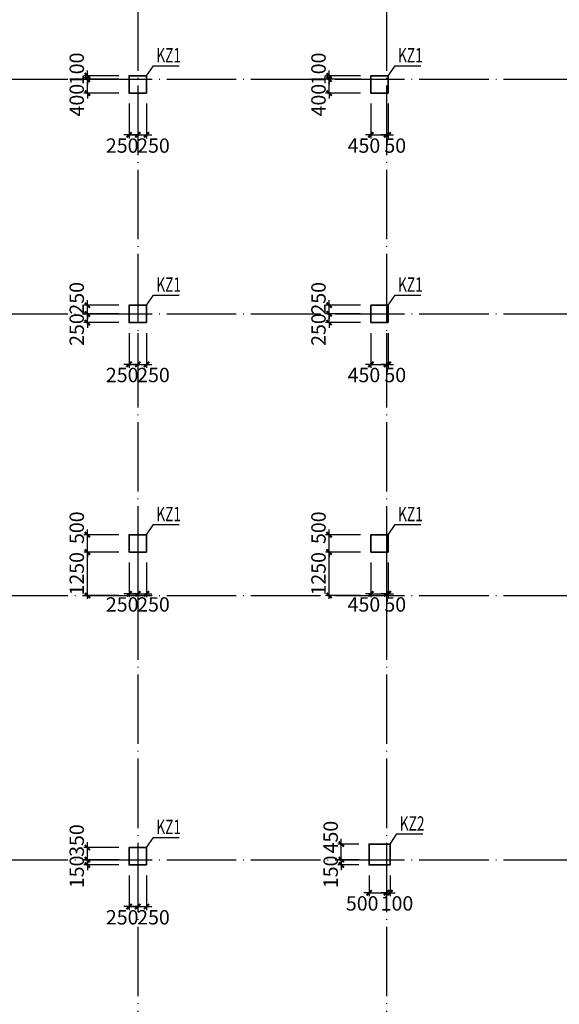
# Model space of a CAD drawing. Extents: x -540876 to 583633, y -313361 to 174152.
# Drawn here: x -485421 to -469908, y 34217 to 62541 of the extents above; entities that cross this region are included whole.
import ezdxf

# ---------------------------------------------------------------- set-up
doc = ezdxf.new("R2010")
doc.units = 0
doc.header["$LTSCALE"] = 1000
doc.header["$MEASUREMENT"] = 0
doc.linetypes.add('DOTE', pattern=[2.42, 2, -0.2, 0.02, -0.2])
doc.layers.get('0').update_dxf_attribs({"linetype": 'CONTINUOUS'})
doc.layers.get('Defpoints').update_dxf_attribs({"linetype": 'CONTINUOUS'})
for name, color, linetype in [('DOTE', 240, 'DOTE'), ('板说明', 7, 'CONTINUOUS'), ('砼柱_DIM', 3, 'CONTINUOUS')]:
    doc.layers.add(name, color=color, linetype=linetype)
doc.layers.add('柱填充', color=8, linetype='CONTINUOUS', lineweight=13)
doc.layers.add('砼柱', color=2, linetype='CONTINUOUS', lineweight=35)
doc.styles.add('TSSD_Rein', font='Tssdeng.shx', dxfattribs={"width": 0.7, "bigfont": 'hztxt.shx'})
doc.dimstyles.new('TSSD_100_150', dxfattribs={"dimtxt": 413, "dimasz": 150, "dimexe": 100, "dimexo": 300, "dimgap": 100, "dimtad": 2, "dimdec": 0, "dimzin": 0, "dimdsep": 46, "dimtxsty": 'TSSD_Rein', "dimblk": 'ARCHTICK', "dimcen": 0, "dimdle": 100, "dimclrt": 7, "dimadec": 0, "dimazin": 0, "dimtfac": 1, "dimtdec": 0, "dimtix": 1, "dimtmove": 2, "dimatfit": 0, "dimfxl": 0, "dimtolj": 1, "dimtzin": 0, "dimarcsym": 0})

# ---------------------------------------------------------------- blocks, each defined once
blk = doc.blocks.new('A$C77600837')
at = {"layer": 'DOTE', "linetype": 'DOTE'}
for p, q in [((18800, 2000), (18800, -76250)), ((25950, 2000), (25950, -107300)), ((-2149, -19600), (114950, -19600)), ((-2149, -26350), (114950, -26350)), ((-2149, -34450), (114950, -34450)), ((-2149, -42050), (114950, -42050))]:
    blk.add_line(p, q, dxfattribs=at)
blk = doc.blocks.new('_ArchTick')
at = {"color": 0, "linetype": 'ByBlock', "const_width": 0.4}
blk.add_lwpolyline([(-0.5, -0.5), (0.5, 0.5)], dxfattribs=at)
blk = doc.blocks.new('*D516')
at = {"layer": 'Defpoints', "color": 0}
for p in [(4042753, -1231390), (4043953, -1231390), (4043953, -1231540)]:
    blk.add_point(p, dxfattribs=at)
at = {"layer": '砼柱_DIM', "color": 0, "lineweight": -2}
for p, q in [((4043653, -1231390), (4042653, -1231390)), ((4042753, -1231390), (4042753, -1231240)), ((4042753, -1231540), (4042753, -1231390)), ((4043653, -1231540), (4042653, -1231540)), ((4042753, -1231540), (4042753, -1231690))]:
    blk.add_line(p, q, dxfattribs=at)
at = {"layer": '砼柱_DIM', "color": 0, "lineweight": -2, "xscale": 150, "yscale": 150, "zscale": 150}
for p, rotation in [((4042753, -1231390), 270), ((4042753, -1231540), 90)]:
    blk.add_blockref('_ArchTick', p, dxfattribs=dict(at, rotation=rotation))
at = {"layer": '砼柱_DIM', "color": 7, "insert": (4042447, -1231740), "char_height": 413, "attachment_point": 5, "rotation": 90, "style": 'TSSD_Rein'}
blk.add_mtext('\\A1;150', dxfattribs=at)
blk = doc.blocks.new('*D517')
at = {"layer": 'Defpoints', "color": 0}
for p in [(4042753, -1231040), (4043953, -1231040), (4043953, -1231390)]:
    blk.add_point(p, dxfattribs=at)
at = {"layer": '砼柱_DIM', "color": 0, "lineweight": -2}
for p, q in [((4042753, -1231040), (4042753, -1230890)), ((4043653, -1231040), (4042653, -1231040)), ((4042753, -1231390), (4042753, -1231040)), ((4043653, -1231390), (4042653, -1231390)), ((4042753, -1231390), (4042753, -1231540))]:
    blk.add_line(p, q, dxfattribs=at)
at = {"layer": '砼柱_DIM', "color": 0, "lineweight": -2, "xscale": 150, "yscale": 150, "zscale": 150}
for p, rotation in [((4042753, -1231040), 270), ((4042753, -1231390), 90)]:
    blk.add_blockref('_ArchTick', p, dxfattribs=dict(at, rotation=rotation))
at = {"layer": '砼柱_DIM', "color": 7, "insert": (4042447, -1230840), "char_height": 413, "attachment_point": 5, "rotation": 90, "style": 'TSSD_Rein'}
blk.add_mtext('\\A1;350', dxfattribs=at)
blk = doc.blocks.new('*D518')
at = {"layer": 'Defpoints', "color": 0}
for p in [(4043953, -1231540), (4044203, -1231540), (4044203, -1232740)]:
    blk.add_point(p, dxfattribs=at)
at = {"layer": '砼柱_DIM', "color": 0, "lineweight": -2}
for p, q in [((4043953, -1231840), (4043953, -1232840)), ((4044203, -1231840), (4044203, -1232840)), ((4043953, -1232740), (4043803, -1232740)), ((4043953, -1232740), (4044203, -1232740)), ((4044203, -1232740), (4044353, -1232740))]:
    blk.add_line(p, q, dxfattribs=at)
at = {"layer": '砼柱_DIM', "color": 0, "lineweight": -2, "xscale": 150, "yscale": 150, "zscale": 150}
blk.add_blockref('_ArchTick', (4043953, -1232740), dxfattribs=at)
at = {"layer": '砼柱_DIM', "color": 0, "lineweight": -2, "xscale": 150, "yscale": 150, "zscale": 150, "rotation": 180}
blk.add_blockref('_ArchTick', (4044203, -1232740), dxfattribs=at)
at = {"layer": '砼柱_DIM', "color": 7, "insert": (4043753, -1233047), "char_height": 413, "attachment_point": 5, "style": 'TSSD_Rein'}
blk.add_mtext('\\A1;250', dxfattribs=at)
blk = doc.blocks.new('*D519')
at = {"layer": 'Defpoints', "color": 0}
for p in [(4044203, -1231540), (4044453, -1231540), (4044453, -1232740)]:
    blk.add_point(p, dxfattribs=at)
at = {"layer": '砼柱_DIM', "color": 0, "lineweight": -2}
for p, q in [((4044203, -1231840), (4044203, -1232840)), ((4044453, -1231840), (4044453, -1232840)), ((4044203, -1232740), (4044053, -1232740)), ((4044203, -1232740), (4044453, -1232740)), ((4044453, -1232740), (4044603, -1232740))]:
    blk.add_line(p, q, dxfattribs=at)
at = {"layer": '砼柱_DIM', "color": 0, "lineweight": -2, "xscale": 150, "yscale": 150, "zscale": 150}
blk.add_blockref('_ArchTick', (4044203, -1232740), dxfattribs=at)
at = {"layer": '砼柱_DIM', "color": 0, "lineweight": -2, "xscale": 150, "yscale": 150, "zscale": 150, "rotation": 180}
blk.add_blockref('_ArchTick', (4044453, -1232740), dxfattribs=at)
at = {"layer": '砼柱_DIM', "color": 7, "insert": (4044653, -1233047), "char_height": 413, "attachment_point": 5, "style": 'TSSD_Rein'}
blk.add_mtext('\\A1;250', dxfattribs=at)
blk = doc.blocks.new('*D520')
at = {"layer": 'Defpoints', "color": 0}
for p in [(4049703, -1222540), (4050903, -1222540), (4050903, -1223790)]:
    blk.add_point(p, dxfattribs=at)
at = {"layer": '砼柱_DIM', "color": 0, "lineweight": -2}
for p, q in [((4049703, -1223890), (4049703, -1222440)), ((4050603, -1222540), (4049603, -1222540)), ((4050603, -1223790), (4049603, -1223790))]:
    blk.add_line(p, q, dxfattribs=at)
at = {"layer": '砼柱_DIM', "color": 0, "lineweight": -2, "xscale": 150, "yscale": 150, "zscale": 150}
for p, rotation in [((4049703, -1222540), 90), ((4049703, -1223790), 270)]:
    blk.add_blockref('_ArchTick', p, dxfattribs=dict(at, rotation=rotation))
at = {"layer": '砼柱_DIM', "color": 7, "insert": (4049397, -1223165), "char_height": 413, "attachment_point": 5, "rotation": 90, "style": 'TSSD_Rein'}
blk.add_mtext('\\A1;1250', dxfattribs=at)
blk = doc.blocks.new('*D521')
at = {"layer": 'Defpoints', "color": 0}
for p in [(4049703, -1222040), (4050903, -1222040), (4050903, -1222540)]:
    blk.add_point(p, dxfattribs=at)
at = {"layer": '砼柱_DIM', "color": 0, "lineweight": -2}
for p, q in [((4049703, -1222040), (4049703, -1221890)), ((4050603, -1222040), (4049603, -1222040)), ((4049703, -1222540), (4049703, -1222040)), ((4050603, -1222540), (4049603, -1222540)), ((4049703, -1222540), (4049703, -1222690))]:
    blk.add_line(p, q, dxfattribs=at)
at = {"layer": '砼柱_DIM', "color": 0, "lineweight": -2, "xscale": 150, "yscale": 150, "zscale": 150}
for p, rotation in [((4049703, -1222040), 270), ((4049703, -1222540), 90)]:
    blk.add_blockref('_ArchTick', p, dxfattribs=dict(at, rotation=rotation))
at = {"layer": '砼柱_DIM', "color": 7, "insert": (4049397, -1221840), "char_height": 413, "attachment_point": 5, "rotation": 90, "style": 'TSSD_Rein'}
blk.add_mtext('\\A1;500', dxfattribs=at)
blk = doc.blocks.new('*D522')
at = {"layer": 'Defpoints', "color": 0}
for p in [(4050903, -1222540), (4051353, -1222540), (4051353, -1223740)]:
    blk.add_point(p, dxfattribs=at)
at = {"layer": '砼柱_DIM', "color": 0, "lineweight": -2}
for p, q in [((4050903, -1222840), (4050903, -1223840)), ((4051353, -1222840), (4051353, -1223840)), ((4050903, -1223740), (4050753, -1223740)), ((4050903, -1223740), (4051353, -1223740)), ((4051353, -1223740), (4051503, -1223740))]:
    blk.add_line(p, q, dxfattribs=at)
at = {"layer": '砼柱_DIM', "color": 0, "lineweight": -2, "xscale": 150, "yscale": 150, "zscale": 150}
blk.add_blockref('_ArchTick', (4050903, -1223740), dxfattribs=at)
at = {"layer": '砼柱_DIM', "color": 0, "lineweight": -2, "xscale": 150, "yscale": 150, "zscale": 150, "rotation": 180}
blk.add_blockref('_ArchTick', (4051353, -1223740), dxfattribs=at)
at = {"layer": '砼柱_DIM', "color": 7, "insert": (4050703, -1224047), "char_height": 413, "attachment_point": 5, "style": 'TSSD_Rein'}
blk.add_mtext('\\A1;450', dxfattribs=at)
blk = doc.blocks.new('*D523')
at = {"layer": 'Defpoints', "color": 0}
for p in [(4051353, -1222540), (4051403, -1222540), (4051403, -1223740)]:
    blk.add_point(p, dxfattribs=at)
at = {"layer": '砼柱_DIM', "color": 0, "lineweight": -2}
for p, q in [((4051353, -1222840), (4051353, -1223840)), ((4051403, -1222840), (4051403, -1223840)), ((4051353, -1223740), (4051203, -1223740)), ((4051353, -1223740), (4051403, -1223740)), ((4051403, -1223740), (4051553, -1223740))]:
    blk.add_line(p, q, dxfattribs=at)
at = {"layer": '砼柱_DIM', "color": 0, "lineweight": -2, "xscale": 150, "yscale": 150, "zscale": 150}
blk.add_blockref('_ArchTick', (4051353, -1223740), dxfattribs=at)
at = {"layer": '砼柱_DIM', "color": 0, "lineweight": -2, "xscale": 150, "yscale": 150, "zscale": 150, "rotation": 180}
blk.add_blockref('_ArchTick', (4051403, -1223740), dxfattribs=at)
at = {"layer": '砼柱_DIM', "color": 7, "insert": (4051603, -1224047), "char_height": 413, "attachment_point": 5, "style": 'TSSD_Rein'}
blk.add_mtext('\\A1;50', dxfattribs=at)
blk = doc.blocks.new('*D524')
at = {"layer": 'Defpoints', "color": 0}
for p in [(4042753, -1222540), (4043953, -1222540), (4043953, -1223790)]:
    blk.add_point(p, dxfattribs=at)
at = {"layer": '砼柱_DIM', "color": 0, "lineweight": -2}
for p, q in [((4042753, -1223890), (4042753, -1222440)), ((4043653, -1222540), (4042653, -1222540)), ((4043653, -1223790), (4042653, -1223790))]:
    blk.add_line(p, q, dxfattribs=at)
at = {"layer": '砼柱_DIM', "color": 0, "lineweight": -2, "xscale": 150, "yscale": 150, "zscale": 150}
for p, rotation in [((4042753, -1222540), 90), ((4042753, -1223790), 270)]:
    blk.add_blockref('_ArchTick', p, dxfattribs=dict(at, rotation=rotation))
at = {"layer": '砼柱_DIM', "color": 7, "insert": (4042447, -1223165), "char_height": 413, "attachment_point": 5, "rotation": 90, "style": 'TSSD_Rein'}
blk.add_mtext('\\A1;1250', dxfattribs=at)
blk = doc.blocks.new('*D525')
at = {"layer": 'Defpoints', "color": 0}
for p in [(4042753, -1222040), (4043953, -1222040), (4043953, -1222540)]:
    blk.add_point(p, dxfattribs=at)
at = {"layer": '砼柱_DIM', "color": 0, "lineweight": -2}
for p, q in [((4042753, -1222040), (4042753, -1221890)), ((4043653, -1222040), (4042653, -1222040)), ((4042753, -1222540), (4042753, -1222040)), ((4043653, -1222540), (4042653, -1222540)), ((4042753, -1222540), (4042753, -1222690))]:
    blk.add_line(p, q, dxfattribs=at)
at = {"layer": '砼柱_DIM', "color": 0, "lineweight": -2, "xscale": 150, "yscale": 150, "zscale": 150}
for p, rotation in [((4042753, -1222040), 270), ((4042753, -1222540), 90)]:
    blk.add_blockref('_ArchTick', p, dxfattribs=dict(at, rotation=rotation))
at = {"layer": '砼柱_DIM', "color": 7, "insert": (4042447, -1221840), "char_height": 413, "attachment_point": 5, "rotation": 90, "style": 'TSSD_Rein'}
blk.add_mtext('\\A1;500', dxfattribs=at)
blk = doc.blocks.new('*D526')
at = {"layer": 'Defpoints', "color": 0}
for p in [(4043953, -1222540), (4044203, -1222540), (4044203, -1223740)]:
    blk.add_point(p, dxfattribs=at)
at = {"layer": '砼柱_DIM', "color": 0, "lineweight": -2}
for p, q in [((4043953, -1222840), (4043953, -1223840)), ((4044203, -1222840), (4044203, -1223840)), ((4043953, -1223740), (4043803, -1223740)), ((4043953, -1223740), (4044203, -1223740)), ((4044203, -1223740), (4044353, -1223740))]:
    blk.add_line(p, q, dxfattribs=at)
at = {"layer": '砼柱_DIM', "color": 0, "lineweight": -2, "xscale": 150, "yscale": 150, "zscale": 150}
blk.add_blockref('_ArchTick', (4043953, -1223740), dxfattribs=at)
at = {"layer": '砼柱_DIM', "color": 0, "lineweight": -2, "xscale": 150, "yscale": 150, "zscale": 150, "rotation": 180}
blk.add_blockref('_ArchTick', (4044203, -1223740), dxfattribs=at)
at = {"layer": '砼柱_DIM', "color": 7, "insert": (4043753, -1224047), "char_height": 413, "attachment_point": 5, "style": 'TSSD_Rein'}
blk.add_mtext('\\A1;250', dxfattribs=at)
blk = doc.blocks.new('*D527')
at = {"layer": 'Defpoints', "color": 0}
for p in [(4044203, -1222540), (4044453, -1222540), (4044453, -1223740)]:
    blk.add_point(p, dxfattribs=at)
at = {"layer": '砼柱_DIM', "color": 0, "lineweight": -2}
for p, q in [((4044203, -1222840), (4044203, -1223840)), ((4044453, -1222840), (4044453, -1223840)), ((4044203, -1223740), (4044053, -1223740)), ((4044203, -1223740), (4044453, -1223740)), ((4044453, -1223740), (4044603, -1223740))]:
    blk.add_line(p, q, dxfattribs=at)
at = {"layer": '砼柱_DIM', "color": 0, "lineweight": -2, "xscale": 150, "yscale": 150, "zscale": 150}
blk.add_blockref('_ArchTick', (4044203, -1223740), dxfattribs=at)
at = {"layer": '砼柱_DIM', "color": 0, "lineweight": -2, "xscale": 150, "yscale": 150, "zscale": 150, "rotation": 180}
blk.add_blockref('_ArchTick', (4044453, -1223740), dxfattribs=at)
at = {"layer": '砼柱_DIM', "color": 7, "insert": (4044653, -1224047), "char_height": 413, "attachment_point": 5, "style": 'TSSD_Rein'}
blk.add_mtext('\\A1;250', dxfattribs=at)
blk = doc.blocks.new('*D528')
at = {"layer": 'Defpoints', "color": 0}
for p in [(4049703, -1215690), (4050903, -1215690), (4050903, -1215940)]:
    blk.add_point(p, dxfattribs=at)
at = {"layer": '砼柱_DIM', "color": 0, "lineweight": -2}
for p, q in [((4049703, -1215690), (4049703, -1215540)), ((4050603, -1215690), (4049603, -1215690)), ((4050603, -1215940), (4049603, -1215940)), ((4049703, -1215940), (4049703, -1215690)), ((4049703, -1215940), (4049703, -1216090))]:
    blk.add_line(p, q, dxfattribs=at)
at = {"layer": '砼柱_DIM', "color": 0, "lineweight": -2, "xscale": 150, "yscale": 150, "zscale": 150}
for p, rotation in [((4049703, -1215690), 270), ((4049703, -1215940), 90)]:
    blk.add_blockref('_ArchTick', p, dxfattribs=dict(at, rotation=rotation))
at = {"layer": '砼柱_DIM', "color": 7, "insert": (4049397, -1216140), "char_height": 413, "attachment_point": 5, "rotation": 90, "style": 'TSSD_Rein'}
blk.add_mtext('\\A1;250', dxfattribs=at)
blk = doc.blocks.new('*D529')
at = {"layer": 'Defpoints', "color": 0}
for p in [(4049703, -1215440), (4050903, -1215440), (4050903, -1215690)]:
    blk.add_point(p, dxfattribs=at)
at = {"layer": '砼柱_DIM', "color": 0, "lineweight": -2}
for p, q in [((4049703, -1215440), (4049703, -1215290)), ((4050603, -1215440), (4049603, -1215440)), ((4049703, -1215690), (4049703, -1215440)), ((4050603, -1215690), (4049603, -1215690)), ((4049703, -1215690), (4049703, -1215840))]:
    blk.add_line(p, q, dxfattribs=at)
at = {"layer": '砼柱_DIM', "color": 0, "lineweight": -2, "xscale": 150, "yscale": 150, "zscale": 150}
for p, rotation in [((4049703, -1215440), 270), ((4049703, -1215690), 90)]:
    blk.add_blockref('_ArchTick', p, dxfattribs=dict(at, rotation=rotation))
at = {"layer": '砼柱_DIM', "color": 7, "insert": (4049397, -1215240), "char_height": 413, "attachment_point": 5, "rotation": 90, "style": 'TSSD_Rein'}
blk.add_mtext('\\A1;250', dxfattribs=at)
blk = doc.blocks.new('*D530')
at = {"layer": 'Defpoints', "color": 0}
for p in [(4050903, -1215940), (4051353, -1215940), (4051353, -1217140)]:
    blk.add_point(p, dxfattribs=at)
at = {"layer": '砼柱_DIM', "color": 0, "lineweight": -2}
for p, q in [((4050903, -1216240), (4050903, -1217240)), ((4051353, -1216240), (4051353, -1217240)), ((4050903, -1217140), (4050753, -1217140)), ((4050903, -1217140), (4051353, -1217140)), ((4051353, -1217140), (4051503, -1217140))]:
    blk.add_line(p, q, dxfattribs=at)
at = {"layer": '砼柱_DIM', "color": 0, "lineweight": -2, "xscale": 150, "yscale": 150, "zscale": 150}
blk.add_blockref('_ArchTick', (4050903, -1217140), dxfattribs=at)
at = {"layer": '砼柱_DIM', "color": 0, "lineweight": -2, "xscale": 150, "yscale": 150, "zscale": 150, "rotation": 180}
blk.add_blockref('_ArchTick', (4051353, -1217140), dxfattribs=at)
at = {"layer": '砼柱_DIM', "color": 7, "insert": (4050703, -1217447), "char_height": 413, "attachment_point": 5, "style": 'TSSD_Rein'}
blk.add_mtext('\\A1;450', dxfattribs=at)
blk = doc.blocks.new('*D531')
at = {"layer": 'Defpoints', "color": 0}
for p in [(4051353, -1215940), (4051403, -1215940), (4051403, -1217140)]:
    blk.add_point(p, dxfattribs=at)
at = {"layer": '砼柱_DIM', "color": 0, "lineweight": -2}
for p, q in [((4051353, -1216240), (4051353, -1217240)), ((4051403, -1216240), (4051403, -1217240)), ((4051353, -1217140), (4051203, -1217140)), ((4051353, -1217140), (4051403, -1217140)), ((4051403, -1217140), (4051553, -1217140))]:
    blk.add_line(p, q, dxfattribs=at)
at = {"layer": '砼柱_DIM', "color": 0, "lineweight": -2, "xscale": 150, "yscale": 150, "zscale": 150}
blk.add_blockref('_ArchTick', (4051353, -1217140), dxfattribs=at)
at = {"layer": '砼柱_DIM', "color": 0, "lineweight": -2, "xscale": 150, "yscale": 150, "zscale": 150, "rotation": 180}
blk.add_blockref('_ArchTick', (4051403, -1217140), dxfattribs=at)
at = {"layer": '砼柱_DIM', "color": 7, "insert": (4051603, -1217447), "char_height": 413, "attachment_point": 5, "style": 'TSSD_Rein'}
blk.add_mtext('\\A1;50', dxfattribs=at)
blk = doc.blocks.new('*D532')
at = {"layer": 'Defpoints', "color": 0}
for p in [(4042753, -1215690), (4043953, -1215690), (4043953, -1215940)]:
    blk.add_point(p, dxfattribs=at)
at = {"layer": '砼柱_DIM', "color": 0, "lineweight": -2}
for p, q in [((4042753, -1215690), (4042753, -1215540)), ((4043653, -1215690), (4042653, -1215690)), ((4043653, -1215940), (4042653, -1215940)), ((4042753, -1215940), (4042753, -1215690)), ((4042753, -1215940), (4042753, -1216090))]:
    blk.add_line(p, q, dxfattribs=at)
at = {"layer": '砼柱_DIM', "color": 0, "lineweight": -2, "xscale": 150, "yscale": 150, "zscale": 150}
for p, rotation in [((4042753, -1215690), 270), ((4042753, -1215940), 90)]:
    blk.add_blockref('_ArchTick', p, dxfattribs=dict(at, rotation=rotation))
at = {"layer": '砼柱_DIM', "color": 7, "insert": (4042447, -1216140), "char_height": 413, "attachment_point": 5, "rotation": 90, "style": 'TSSD_Rein'}
blk.add_mtext('\\A1;250', dxfattribs=at)
blk = doc.blocks.new('*D533')
at = {"layer": 'Defpoints', "color": 0}
for p in [(4042753, -1215440), (4043953, -1215440), (4043953, -1215690)]:
    blk.add_point(p, dxfattribs=at)
at = {"layer": '砼柱_DIM', "color": 0, "lineweight": -2}
for p, q in [((4042753, -1215440), (4042753, -1215290)), ((4043653, -1215440), (4042653, -1215440)), ((4042753, -1215690), (4042753, -1215440)), ((4043653, -1215690), (4042653, -1215690)), ((4042753, -1215690), (4042753, -1215840))]:
    blk.add_line(p, q, dxfattribs=at)
at = {"layer": '砼柱_DIM', "color": 0, "lineweight": -2, "xscale": 150, "yscale": 150, "zscale": 150}
for p, rotation in [((4042753, -1215440), 270), ((4042753, -1215690), 90)]:
    blk.add_blockref('_ArchTick', p, dxfattribs=dict(at, rotation=rotation))
at = {"layer": '砼柱_DIM', "color": 7, "insert": (4042447, -1215240), "char_height": 413, "attachment_point": 5, "rotation": 90, "style": 'TSSD_Rein'}
blk.add_mtext('\\A1;250', dxfattribs=at)
blk = doc.blocks.new('*D534')
at = {"layer": 'Defpoints', "color": 0}
for p in [(4043953, -1215940), (4044203, -1215940), (4044203, -1217140)]:
    blk.add_point(p, dxfattribs=at)
at = {"layer": '砼柱_DIM', "color": 0, "lineweight": -2}
for p, q in [((4043953, -1216240), (4043953, -1217240)), ((4044203, -1216240), (4044203, -1217240)), ((4043953, -1217140), (4043803, -1217140)), ((4043953, -1217140), (4044203, -1217140)), ((4044203, -1217140), (4044353, -1217140))]:
    blk.add_line(p, q, dxfattribs=at)
at = {"layer": '砼柱_DIM', "color": 0, "lineweight": -2, "xscale": 150, "yscale": 150, "zscale": 150}
blk.add_blockref('_ArchTick', (4043953, -1217140), dxfattribs=at)
at = {"layer": '砼柱_DIM', "color": 0, "lineweight": -2, "xscale": 150, "yscale": 150, "zscale": 150, "rotation": 180}
blk.add_blockref('_ArchTick', (4044203, -1217140), dxfattribs=at)
at = {"layer": '砼柱_DIM', "color": 7, "insert": (4043753, -1217447), "char_height": 413, "attachment_point": 5, "style": 'TSSD_Rein'}
blk.add_mtext('\\A1;250', dxfattribs=at)
blk = doc.blocks.new('*D535')
at = {"layer": 'Defpoints', "color": 0}
for p in [(4044203, -1215940), (4044453, -1215940), (4044453, -1217140)]:
    blk.add_point(p, dxfattribs=at)
at = {"layer": '砼柱_DIM', "color": 0, "lineweight": -2}
for p, q in [((4044203, -1216240), (4044203, -1217240)), ((4044453, -1216240), (4044453, -1217240)), ((4044203, -1217140), (4044053, -1217140)), ((4044203, -1217140), (4044453, -1217140)), ((4044453, -1217140), (4044603, -1217140))]:
    blk.add_line(p, q, dxfattribs=at)
at = {"layer": '砼柱_DIM', "color": 0, "lineweight": -2, "xscale": 150, "yscale": 150, "zscale": 150}
blk.add_blockref('_ArchTick', (4044203, -1217140), dxfattribs=at)
at = {"layer": '砼柱_DIM', "color": 0, "lineweight": -2, "xscale": 150, "yscale": 150, "zscale": 150, "rotation": 180}
blk.add_blockref('_ArchTick', (4044453, -1217140), dxfattribs=at)
at = {"layer": '砼柱_DIM', "color": 7, "insert": (4044653, -1217447), "char_height": 413, "attachment_point": 5, "style": 'TSSD_Rein'}
blk.add_mtext('\\A1;250', dxfattribs=at)
blk = doc.blocks.new('*D536')
at = {"layer": 'Defpoints', "color": 0}
for p in [(4049703, -1208940), (4050903, -1208940), (4050903, -1209340)]:
    blk.add_point(p, dxfattribs=at)
at = {"layer": '砼柱_DIM', "color": 0, "lineweight": -2}
for p, q in [((4049703, -1208940), (4049703, -1208790)), ((4050603, -1208940), (4049603, -1208940)), ((4049703, -1209340), (4049703, -1208940)), ((4050603, -1209340), (4049603, -1209340)), ((4049703, -1209340), (4049703, -1209490))]:
    blk.add_line(p, q, dxfattribs=at)
at = {"layer": '砼柱_DIM', "color": 0, "lineweight": -2, "xscale": 150, "yscale": 150, "zscale": 150}
for p, rotation in [((4049703, -1208940), 270), ((4049703, -1209340), 90)]:
    blk.add_blockref('_ArchTick', p, dxfattribs=dict(at, rotation=rotation))
at = {"layer": '砼柱_DIM', "color": 7, "insert": (4049397, -1209540), "char_height": 413, "attachment_point": 5, "rotation": 90, "style": 'TSSD_Rein'}
blk.add_mtext('\\A1;400', dxfattribs=at)
blk = doc.blocks.new('*D537')
at = {"layer": 'Defpoints', "color": 0}
for p in [(4049703, -1208840), (4050903, -1208840), (4050903, -1208940)]:
    blk.add_point(p, dxfattribs=at)
at = {"layer": '砼柱_DIM', "color": 0, "lineweight": -2}
for p, q in [((4050603, -1208840), (4049603, -1208840)), ((4049703, -1208840), (4049703, -1208690)), ((4049703, -1208940), (4049703, -1208840)), ((4050603, -1208940), (4049603, -1208940)), ((4049703, -1208940), (4049703, -1209090))]:
    blk.add_line(p, q, dxfattribs=at)
at = {"layer": '砼柱_DIM', "color": 0, "lineweight": -2, "xscale": 150, "yscale": 150, "zscale": 150}
for p, rotation in [((4049703, -1208840), 270), ((4049703, -1208940), 90)]:
    blk.add_blockref('_ArchTick', p, dxfattribs=dict(at, rotation=rotation))
at = {"layer": '砼柱_DIM', "color": 7, "insert": (4049397, -1208640), "char_height": 413, "attachment_point": 5, "rotation": 90, "style": 'TSSD_Rein'}
blk.add_mtext('\\A1;100', dxfattribs=at)
blk = doc.blocks.new('*D538')
at = {"layer": 'Defpoints', "color": 0}
for p in [(4050903, -1209340), (4051353, -1209340), (4051353, -1210540)]:
    blk.add_point(p, dxfattribs=at)
at = {"layer": '砼柱_DIM', "color": 0, "lineweight": -2}
for p, q in [((4050903, -1209640), (4050903, -1210640)), ((4051353, -1209640), (4051353, -1210640)), ((4050903, -1210540), (4050753, -1210540)), ((4050903, -1210540), (4051353, -1210540)), ((4051353, -1210540), (4051503, -1210540))]:
    blk.add_line(p, q, dxfattribs=at)
at = {"layer": '砼柱_DIM', "color": 0, "lineweight": -2, "xscale": 150, "yscale": 150, "zscale": 150}
blk.add_blockref('_ArchTick', (4050903, -1210540), dxfattribs=at)
at = {"layer": '砼柱_DIM', "color": 0, "lineweight": -2, "xscale": 150, "yscale": 150, "zscale": 150, "rotation": 180}
blk.add_blockref('_ArchTick', (4051353, -1210540), dxfattribs=at)
at = {"layer": '砼柱_DIM', "color": 7, "insert": (4050703, -1210847), "char_height": 413, "attachment_point": 5, "style": 'TSSD_Rein'}
blk.add_mtext('\\A1;450', dxfattribs=at)
blk = doc.blocks.new('*D539')
at = {"layer": 'Defpoints', "color": 0}
for p in [(4051353, -1209340), (4051403, -1209340), (4051403, -1210540)]:
    blk.add_point(p, dxfattribs=at)
at = {"layer": '砼柱_DIM', "color": 0, "lineweight": -2}
for p, q in [((4051353, -1209640), (4051353, -1210640)), ((4051403, -1209640), (4051403, -1210640)), ((4051353, -1210540), (4051203, -1210540)), ((4051353, -1210540), (4051403, -1210540)), ((4051403, -1210540), (4051553, -1210540))]:
    blk.add_line(p, q, dxfattribs=at)
at = {"layer": '砼柱_DIM', "color": 0, "lineweight": -2, "xscale": 150, "yscale": 150, "zscale": 150}
blk.add_blockref('_ArchTick', (4051353, -1210540), dxfattribs=at)
at = {"layer": '砼柱_DIM', "color": 0, "lineweight": -2, "xscale": 150, "yscale": 150, "zscale": 150, "rotation": 180}
blk.add_blockref('_ArchTick', (4051403, -1210540), dxfattribs=at)
at = {"layer": '砼柱_DIM', "color": 7, "insert": (4051603, -1210847), "char_height": 413, "attachment_point": 5, "style": 'TSSD_Rein'}
blk.add_mtext('\\A1;50', dxfattribs=at)
blk = doc.blocks.new('*D540')
at = {"layer": 'Defpoints', "color": 0}
for p in [(4042753, -1208940), (4043953, -1208940), (4043953, -1209340)]:
    blk.add_point(p, dxfattribs=at)
at = {"layer": '砼柱_DIM', "color": 0, "lineweight": -2}
for p, q in [((4042753, -1208940), (4042753, -1208790)), ((4043653, -1208940), (4042653, -1208940)), ((4042753, -1209340), (4042753, -1208940)), ((4043653, -1209340), (4042653, -1209340)), ((4042753, -1209340), (4042753, -1209490))]:
    blk.add_line(p, q, dxfattribs=at)
at = {"layer": '砼柱_DIM', "color": 0, "lineweight": -2, "xscale": 150, "yscale": 150, "zscale": 150}
for p, rotation in [((4042753, -1208940), 270), ((4042753, -1209340), 90)]:
    blk.add_blockref('_ArchTick', p, dxfattribs=dict(at, rotation=rotation))
at = {"layer": '砼柱_DIM', "color": 7, "insert": (4042447, -1209540), "char_height": 413, "attachment_point": 5, "rotation": 90, "style": 'TSSD_Rein'}
blk.add_mtext('\\A1;400', dxfattribs=at)
blk = doc.blocks.new('*D541')
at = {"layer": 'Defpoints', "color": 0}
for p in [(4042753, -1208840), (4043953, -1208840), (4043953, -1208940)]:
    blk.add_point(p, dxfattribs=at)
at = {"layer": '砼柱_DIM', "color": 0, "lineweight": -2}
for p, q in [((4043653, -1208840), (4042653, -1208840)), ((4042753, -1208840), (4042753, -1208690)), ((4042753, -1208940), (4042753, -1208840)), ((4043653, -1208940), (4042653, -1208940)), ((4042753, -1208940), (4042753, -1209090))]:
    blk.add_line(p, q, dxfattribs=at)
at = {"layer": '砼柱_DIM', "color": 0, "lineweight": -2, "xscale": 150, "yscale": 150, "zscale": 150}
for p, rotation in [((4042753, -1208840), 270), ((4042753, -1208940), 90)]:
    blk.add_blockref('_ArchTick', p, dxfattribs=dict(at, rotation=rotation))
at = {"layer": '砼柱_DIM', "color": 7, "insert": (4042447, -1208640), "char_height": 413, "attachment_point": 5, "rotation": 90, "style": 'TSSD_Rein'}
blk.add_mtext('\\A1;100', dxfattribs=at)
blk = doc.blocks.new('*D542')
at = {"layer": 'Defpoints', "color": 0}
for p in [(4043953, -1209340), (4044203, -1209340), (4044203, -1210540)]:
    blk.add_point(p, dxfattribs=at)
at = {"layer": '砼柱_DIM', "color": 0, "lineweight": -2}
for p, q in [((4043953, -1209640), (4043953, -1210640)), ((4044203, -1209640), (4044203, -1210640)), ((4043953, -1210540), (4043803, -1210540)), ((4043953, -1210540), (4044203, -1210540)), ((4044203, -1210540), (4044353, -1210540))]:
    blk.add_line(p, q, dxfattribs=at)
at = {"layer": '砼柱_DIM', "color": 0, "lineweight": -2, "xscale": 150, "yscale": 150, "zscale": 150}
blk.add_blockref('_ArchTick', (4043953, -1210540), dxfattribs=at)
at = {"layer": '砼柱_DIM', "color": 0, "lineweight": -2, "xscale": 150, "yscale": 150, "zscale": 150, "rotation": 180}
blk.add_blockref('_ArchTick', (4044203, -1210540), dxfattribs=at)
at = {"layer": '砼柱_DIM', "color": 7, "insert": (4043753, -1210847), "char_height": 413, "attachment_point": 5, "style": 'TSSD_Rein'}
blk.add_mtext('\\A1;250', dxfattribs=at)
blk = doc.blocks.new('*D543')
at = {"layer": 'Defpoints', "color": 0}
for p in [(4044203, -1209340), (4044453, -1209340), (4044453, -1210540)]:
    blk.add_point(p, dxfattribs=at)
at = {"layer": '砼柱_DIM', "color": 0, "lineweight": -2}
for p, q in [((4044203, -1209640), (4044203, -1210640)), ((4044453, -1209640), (4044453, -1210640)), ((4044203, -1210540), (4044053, -1210540)), ((4044203, -1210540), (4044453, -1210540)), ((4044453, -1210540), (4044603, -1210540))]:
    blk.add_line(p, q, dxfattribs=at)
at = {"layer": '砼柱_DIM', "color": 0, "lineweight": -2, "xscale": 150, "yscale": 150, "zscale": 150}
blk.add_blockref('_ArchTick', (4044203, -1210540), dxfattribs=at)
at = {"layer": '砼柱_DIM', "color": 0, "lineweight": -2, "xscale": 150, "yscale": 150, "zscale": 150, "rotation": 180}
blk.add_blockref('_ArchTick', (4044453, -1210540), dxfattribs=at)
at = {"layer": '砼柱_DIM', "color": 7, "insert": (4044653, -1210847), "char_height": 413, "attachment_point": 5, "style": 'TSSD_Rein'}
blk.add_mtext('\\A1;250', dxfattribs=at)
blk = doc.blocks.new('*D1703')
at = {"layer": 'Defpoints', "color": 0}
for p in [(4050053, -1231390), (4050853, -1231390), (4050853, -1231540)]:
    blk.add_point(p, dxfattribs=at)
at = {"layer": '砼柱_DIM', "color": 0, "lineweight": -2}
for p, q in [((4050553, -1231390), (4049953, -1231390)), ((4050053, -1231390), (4050053, -1231240)), ((4050053, -1231540), (4050053, -1231390)), ((4050553, -1231540), (4049953, -1231540)), ((4050053, -1231540), (4050053, -1231690))]:
    blk.add_line(p, q, dxfattribs=at)
at = {"layer": '砼柱_DIM', "color": 0, "lineweight": -2, "xscale": 150, "yscale": 150, "zscale": 150}
for p, rotation in [((4050053, -1231390), 270), ((4050053, -1231540), 90)]:
    blk.add_blockref('_ArchTick', p, dxfattribs=dict(at, rotation=rotation))
at = {"layer": '砼柱_DIM', "color": 7, "insert": (4049747, -1231740), "char_height": 413, "attachment_point": 5, "rotation": 90, "style": 'TSSD_Rein'}
blk.add_mtext('\\A1;150', dxfattribs=at)
blk = doc.blocks.new('*D1704')
at = {"layer": 'Defpoints', "color": 0}
for p in [(4050053, -1230940), (4050853, -1230940), (4050853, -1231390)]:
    blk.add_point(p, dxfattribs=at)
at = {"layer": '砼柱_DIM', "color": 0, "lineweight": -2}
for p, q in [((4050553, -1230940), (4049953, -1230940)), ((4050053, -1230940), (4050053, -1230790)), ((4050053, -1231390), (4050053, -1230940)), ((4050553, -1231390), (4049953, -1231390)), ((4050053, -1231390), (4050053, -1231540))]:
    blk.add_line(p, q, dxfattribs=at)
at = {"layer": '砼柱_DIM', "color": 0, "lineweight": -2, "xscale": 150, "yscale": 150, "zscale": 150}
for p, rotation in [((4050053, -1230940), 270), ((4050053, -1231390), 90)]:
    blk.add_blockref('_ArchTick', p, dxfattribs=dict(at, rotation=rotation))
at = {"layer": '砼柱_DIM', "color": 7, "insert": (4049747, -1230740), "char_height": 413, "attachment_point": 5, "rotation": 90, "style": 'TSSD_Rein'}
blk.add_mtext('\\A1;450', dxfattribs=at)
blk = doc.blocks.new('*D1705')
at = {"layer": 'Defpoints', "color": 0}
for p in [(4050853, -1231540), (4051353, -1231540), (4051353, -1232340)]:
    blk.add_point(p, dxfattribs=at)
at = {"layer": '砼柱_DIM', "color": 0, "lineweight": -2}
for p, q in [((4050853, -1231840), (4050853, -1232440)), ((4051353, -1231840), (4051353, -1232440)), ((4050853, -1232340), (4050703, -1232340)), ((4050853, -1232340), (4051353, -1232340)), ((4051353, -1232340), (4051503, -1232340))]:
    blk.add_line(p, q, dxfattribs=at)
at = {"layer": '砼柱_DIM', "color": 0, "lineweight": -2, "xscale": 150, "yscale": 150, "zscale": 150}
blk.add_blockref('_ArchTick', (4050853, -1232340), dxfattribs=at)
at = {"layer": '砼柱_DIM', "color": 0, "lineweight": -2, "xscale": 150, "yscale": 150, "zscale": 150, "rotation": 180}
blk.add_blockref('_ArchTick', (4051353, -1232340), dxfattribs=at)
at = {"layer": '砼柱_DIM', "color": 7, "insert": (4050653, -1232647), "char_height": 413, "attachment_point": 5, "style": 'TSSD_Rein'}
blk.add_mtext('\\A1;500', dxfattribs=at)
blk = doc.blocks.new('*D1706')
at = {"layer": 'Defpoints', "color": 0}
for p in [(4051353, -1231540), (4051453, -1231540), (4051453, -1232340)]:
    blk.add_point(p, dxfattribs=at)
at = {"layer": '砼柱_DIM', "color": 0, "lineweight": -2}
for p, q in [((4051353, -1231840), (4051353, -1232440)), ((4051453, -1231840), (4051453, -1232440)), ((4051353, -1232340), (4051203, -1232340)), ((4051353, -1232340), (4051453, -1232340)), ((4051453, -1232340), (4051603, -1232340))]:
    blk.add_line(p, q, dxfattribs=at)
at = {"layer": '砼柱_DIM', "color": 0, "lineweight": -2, "xscale": 150, "yscale": 150, "zscale": 150}
blk.add_blockref('_ArchTick', (4051353, -1232340), dxfattribs=at)
at = {"layer": '砼柱_DIM', "color": 0, "lineweight": -2, "xscale": 150, "yscale": 150, "zscale": 150, "rotation": 180}
blk.add_blockref('_ArchTick', (4051453, -1232340), dxfattribs=at)
at = {"layer": '砼柱_DIM', "color": 7, "insert": (4051653, -1232647), "char_height": 413, "attachment_point": 5, "style": 'TSSD_Rein'}
blk.add_mtext('\\A1;100', dxfattribs=at)
blk = doc.blocks.new('A$C4F65147C')
at = {"layer": '砼柱', "color": 2, "lineweight": 35}
for points in [[(19150, -16100), (19150, -15600), (18650, -15600), (18650, -16100)], [(26100, -16100), (26100, -15600), (25600, -15600), (25600, -16100)], [(19150, -22700), (19150, -22200), (18650, -22200), (18650, -22700)], [(26100, -22700), (26100, -22200), (25600, -22200), (25600, -22700)], [(19150, -29300), (19150, -28800), (18650, -28800), (18650, -29300)], [(26100, -29300), (26100, -28800), (25600, -28800), (25600, -29300)], [(19150, -38300), (19150, -37800), (18650, -37800), (18650, -38300)], [(26150, -38300), (26150, -37700), (25550, -37700), (25550, -38300)]]:
    blk.add_lwpolyline(points, close=True, dxfattribs=at)

msp = doc.modelspace()

# ---------------------------------------------------------------- linework, layer by layer
at = {"layer": '板说明', "elevation": 0.3}
for points in [[(-481774.5, 60926.1), (-481576.5, 61217.6), (-480834.1, 61217.6)], [(-474824.5, 60926.1), (-474626.5, 61217.6), (-473884.1, 61217.6)], [(-481774.4, 54326.1), (-481576.3, 54617.6), (-480833.9, 54617.6)], [(-474824.5, 54326.1), (-474626.5, 54617.6), (-473884.1, 54617.6)], [(-481774.4, 47726.1), (-481576.3, 48017.6), (-480833.9, 48017.6)], [(-474824.5, 47726.1), (-474626.5, 48017.6), (-473884.1, 48017.6)], [(-474774.5, 38826.1), (-474576.5, 39117.6), (-473834.1, 39117.6)], [(-481774.4, 38726.1), (-481576.3, 39017.6), (-480833.9, 39017.6)]]:
    msp.add_lwpolyline(points, dxfattribs=at)

# ---------------------------------------------------------------- block references
at = {"layer": '板说明'}
msp.add_blockref('A$C4F65147C', (-500924.5, 76526.1, 0.3), dxfattribs=at)
at = {"layer": '柱填充'}
msp.add_blockref('A$C77600837', (-500824.5, 80426.3, 0.3), dxfattribs=at)

# ---------------------------------------------------------------- texts
at = {"layer": '板说明', "style": 'TSSD_Rein', "width": 0.7}
for p in [(-481493.7, 61312.7), (-474543.7, 61312.7), (-481493.5, 54712.7), (-474543.7, 54712.7), (-481493.5, 48112.7), (-474543.7, 48112.7), (-481493.5, 39112.7)]:
    msp.add_text('KZ1', height=412.5, dxfattribs=at).set_placement(p)
at = {"layer": '板说明', "color": 3, "style": 'TSSD_Rein', "width": 0.7}
msp.add_text('KZ2', height=412.5, dxfattribs=at).set_placement((-474493.7, 39212.7))

# ---------------------------------------------------------------- dimensions: what is measured, and where the dimension line sits
at = {"layer": '砼柱_DIM'}
for base, p1, p2, picture, middle in [((-483474.5, 60926.1), (-482274.5, 60826.1), (-482274.5, 60926.1), '*D541', (-483781, 61126.1)), ((-476524.5, 60926.1), (-475324.5, 60826.1), (-475324.5, 60926.1), '*D537', (-476831, 61126.1)), ((-483474.5, 60826.1), (-482274.5, 60426.1), (-482274.5, 60826.1), '*D540', (-483781, 60226.1)), ((-476524.5, 60826.1), (-475324.5, 60426.1), (-475324.5, 60826.1), '*D536', (-476831, 60226.1)), ((-483474.4, 54326.1), (-482274.4, 54076.1), (-482274.4, 54326.1), '*D533', (-483780.9, 54526.1)), ((-476524.5, 54326.1), (-475324.5, 54076.1), (-475324.5, 54326.1), '*D529', (-476831, 54526.1)), ((-483474.4, 54076.1), (-482274.4, 53826.1), (-482274.4, 54076.1), '*D532', (-483780.9, 53626.1)), ((-476524.5, 54076.1), (-475324.5, 53826.1), (-475324.5, 54076.1), '*D528', (-476831, 53626.1)), ((-483474.4, 47726.1), (-482274.4, 47226.1), (-482274.4, 47726.1), '*D525', (-483780.9, 47926.1)), ((-476524.5, 47726.1), (-475324.5, 47226.1), (-475324.5, 47726.1), '*D521', (-476831, 47926.1)), ((-483474.4, 38726.1), (-482274.4, 38376.1), (-482274.4, 38726.1), '*D517', (-483780.9, 38926.1)), ((-476174.5, 38826.1), (-475374.5, 38376.1), (-475374.5, 38826.1), '*D1704', (-476481, 39026.1)), ((-483474.4, 38376.1), (-482274.4, 38226.1), (-482274.4, 38376.1), '*D516', (-483780.9, 38026.1)), ((-476174.5, 38376.1), (-475374.5, 38226.1), (-475374.5, 38376.1), '*D1703', (-476481, 38026.1))]:
    dim = msp.add_linear_dim(base=base, p1=p1, p2=p2, angle=90, dimstyle='TSSD_100_150', dxfattribs=at)
    dim.commit()
    dim.dimension.update_dxf_attribs({"geometry": picture, "text_midpoint": middle, "dimtype": 128, "insert": (-4526227.6, 1269766.5)})
for base, p1, p2, picture, middle in [((-482024.5, 59226.1), (-482274.5, 60426.1), (-482024.5, 60426.1), '*D542', (-482474.5, 58919.6)), ((-481774.5, 59226.1), (-482024.5, 60426.1), (-481774.5, 60426.1), '*D543', (-481574.5, 58919.6)), ((-474874.5, 59226.1), (-475324.5, 60426.1), (-474874.5, 60426.1), '*D538', (-475524.5, 58919.6)), ((-474824.5, 59226.1), (-474874.5, 60426.1), (-474824.5, 60426.1), '*D539', (-474624.5, 58919.6)), ((-482024.5, 52626.1), (-482274.4, 53826.1), (-482024.5, 53826.1), '*D534', (-482474.4, 52319.6)), ((-481774.4, 52626.1), (-482024.5, 53826.1), (-481774.4, 53826.1), '*D535', (-481574.4, 52319.6)), ((-474874.5, 52626.1), (-475324.5, 53826.1), (-474874.5, 53826.1), '*D530', (-475524.5, 52319.6)), ((-474824.5, 52626.1), (-474874.5, 53826.1), (-474824.5, 53826.1), '*D531', (-474624.5, 52319.6)), ((-482024.5, 46026.1), (-482274.4, 47226.1), (-482024.5, 47226.1), '*D526', (-482474.4, 45719.6)), ((-481774.4, 46026.1), (-482024.5, 47226.1), (-481774.4, 47226.1), '*D527', (-481574.4, 45719.6)), ((-474874.5, 46026.1), (-475324.5, 47226.1), (-474874.5, 47226.1), '*D522', (-475524.5, 45719.6)), ((-474824.5, 46026.1), (-474874.5, 47226.1), (-474824.5, 47226.1), '*D523', (-474624.5, 45719.6)), ((-482024.5, 37026.1), (-482274.4, 38226.1), (-482024.5, 38226.1), '*D518', (-482474.4, 36719.6)), ((-481774.4, 37026.1), (-482024.5, 38226.1), (-481774.4, 38226.1), '*D519', (-481574.4, 36719.6)), ((-474874.5, 37426.1), (-475374.5, 38226.1), (-474874.5, 38226.1), '*D1705', (-475574.5, 37119.6)), ((-474774.5, 37426.1), (-474874.5, 38226.1), (-474774.5, 38226.1), '*D1706', (-474574.5, 37119.6))]:
    dim = msp.add_linear_dim(base=base, p1=p1, p2=p2, dimstyle='TSSD_100_150', dxfattribs=at)
    dim.commit()
    dim.dimension.update_dxf_attribs({"geometry": picture, "text_midpoint": middle, "dimtype": 128, "insert": (-4526227.6, 1269766.5)})
for base, p1, p2, picture, middle in [((-483474.4, 47226.1), (-482274.4, 45976.1), (-482274.4, 47226.1), '*D524', (-483780.9, 46601.1)), ((-476524.5, 47226.1), (-475324.5, 45976.1), (-475324.5, 47226.1), '*D520', (-476831, 46601.1))]:
    dim = msp.add_linear_dim(base=base, p1=p1, p2=p2, angle=90, dimstyle='TSSD_100_150', dxfattribs=at)
    dim.commit()
    dim.dimension.update_dxf_attribs({"geometry": picture, "text_midpoint": middle, "insert": (-4526227.6, 1269766.5)})

doc.saveas('drawing.dxf')
